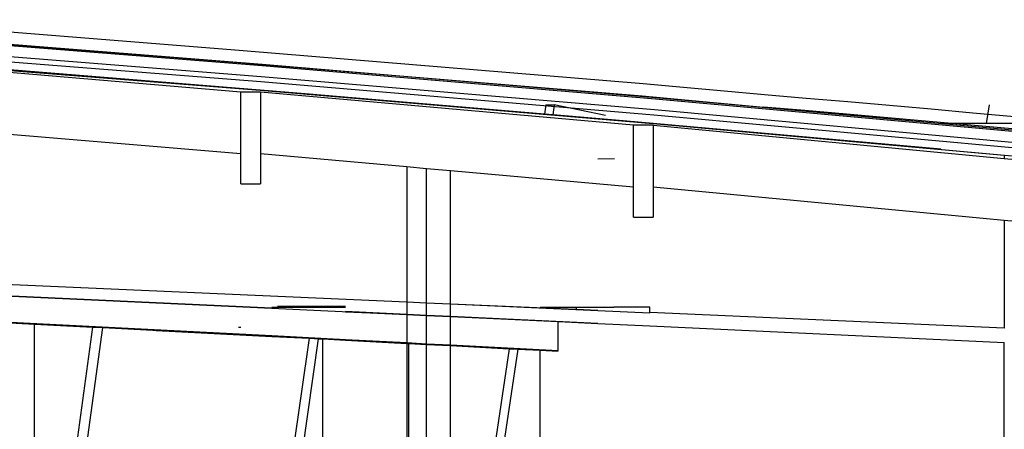
# Model space of a CAD drawing. Extents: x -3124 to 3310, y -1008 to 662.
# Drawn here: x 2047 to 2847, y 103 to 436 of the extents above; entities that cross this region are included whole.
import ezdxf

# ---------------------------------------------------------------- set-up
doc = ezdxf.new("R2010")
doc.units = 0
doc.header["$MEASUREMENT"] = 0
doc.layers.get('0').update_dxf_attribs({"linetype": 'CONTINUOUS'})

msp = doc.modelspace()

# ---------------------------------------------------------------- linework, layer by layer
for p, q in [((2228.53, 410.91), (1909.17, 436.09)), ((1908.41, 426.16), (2227.72, 400.97)), ((2243.87, 398.7), (1924.76, 423.95)), ((2243.95, 399.69), (1924.83, 424.95)), ((1923.77, 411.04), (2242.81, 385.79)), ((2243.14, 389.76), (1924.07, 415.01)), ((2553.35, 384.09), (2228.53, 410.91)), ((1923.24, 404.08), (2242.24, 378.84)), ((1923.24, 404.08), (2242.24, 378.84)), ((2226.53, 377.25), (1923.62, 402.7)), ((2227.72, 400.97), (2552.49, 374.16)), ((2242.24, 378.84), (2020.34, 396.7)), ((2563.22, 371.63), (2243.87, 398.7)), ((2563.31, 372.63), (2243.95, 399.69)), ((2242.81, 385.79), (2562.09, 358.73)), ((2562.44, 362.7), (2243.14, 389.76)), ((2651.92, 375.05), (2553.35, 384.09)), ((2242.47, 377.3), (2226.53, 377.3)), ((2226.53, 377.25), (2226.53, 377.3)), ((2226.53, 327.26), (2226.53, 377.25)), ((2242.24, 378.84), (2561.48, 351.78)), ((2278.7, 375.9), (2242.24, 378.84)), ((2242.24, 378.84), (2561.48, 351.78)), ((2545.37, 350.34), (2242.47, 377.3)), ((2242.47, 377.3), (2242.47, 327.28)), ((2473.08, 359.4), (2278.7, 375.9)), ((2552.49, 374.16), (2651.04, 365.13)), ((2906.96, 340.44), (2563.22, 371.63)), ((2907.05, 341.43), (2563.31, 372.63)), ((2685.73, 372.14), (2651.92, 375.05)), ((2719.54, 369.21), (2685.73, 372.14)), ((2753.34, 366.25), (2719.54, 369.21)), ((2474.19, 366.83), (2473.08, 359.4)), ((2474.19, 366.83), (2481.08, 366.83)), ((2481.08, 366.83), (2479.88, 358.82)), ((2522.62, 358.17), (2481.08, 366.83)), ((2906.15, 331.51), (2562.44, 362.7)), ((2684.7, 362.23), (2651.04, 365.13)), ((2718.36, 359.31), (2684.7, 362.23)), ((2787.14, 363.26), (2753.34, 366.25)), ((2820.94, 360.25), (2787.14, 363.26)), ((2854.74, 357.21), (2820.94, 360.25)), ((2832.01, 351.73), (2834.47, 366.83)), ((1923.62, 352.7), (2226.53, 327.26)), ((2479.88, 358.82), (2473.08, 359.4)), ((2536.97, 353.97), (2479.88, 358.82)), ((2522.61, 358.1), (2522.62, 358.17)), ((2561.48, 351.78), (2536.97, 353.97)), ((2562.09, 358.73), (2905.79, 327.54)), ((2752.01, 356.37), (2718.36, 359.31)), ((2785.66, 353.39), (2752.01, 356.37)), ((2819.31, 350.39), (2785.66, 353.39)), ((2810.7, 358.17), (2810.69, 358.1)), ((2561.32, 350.44), (2545.37, 350.44)), ((2545.37, 350.34), (2545.37, 350.44)), ((2545.37, 300.33), (2545.37, 350.34)), ((2561.32, 350.44), (2561.32, 300.39)), ((2561.32, 350.44), (2846.58, 323.34)), ((2561.48, 351.78), (2846.58, 325.91)), ((2795.14, 330.91), (2561.48, 351.78)), ((2561.48, 351.78), (2905.16, 320.59)), ((2832.01, 351.73), (2794.43, 351.73)), ((2852.95, 347.36), (2819.31, 350.39)), ((2937.79, 351.73), (2832.01, 351.73)), ((2226.53, 302.57), (2226.53, 327.26)), ((2242.47, 327.28), (2361.49, 316.69)), ((2242.47, 327.28), (2242.47, 302.57)), ((2516.58, 323.05), (2529.95, 323.23)), ((2846.58, 325.91), (2846.58, 323.34)), ((2846.58, 323.34), (2889.13, 319.29)), ((2361.49, 316.69), (2361.49, 206.81)), ((2361.49, 316.69), (2377.39, 315.28)), ((2377.39, 315.28), (2396.85, 313.54)), ((2377.39, 206.11), (2377.39, 315.28)), ((2396.78, 205.25), (2396.85, 313.54)), ((2396.85, 313.54), (2545.37, 300.33)), ((2226.53, 302.57), (2242.47, 302.57)), ((2545.37, 275.71), (2545.37, 300.33)), ((2561.32, 300.39), (2846.58, 273.29)), ((2561.32, 300.39), (2561.32, 275.71)), ((2545.37, 275.71), (2561.32, 275.71)), ((2846.58, 273.29), (2846.58, 185.34)), ((2846.58, 273.29), (2878.47, 270.26)), ((1452.2, 220.86), (2251.77, 179.34)), ((1819.9, 221.67), (2251.77, 201.55)), ((1826.81, 221.67), (2251.77, 201.87)), ((1826.81, 221.67), (2331.48, 197.84)), ((2023.37, 221.67), (2361.49, 206.71)), ((2025.71, 221.67), (2361.49, 206.81)), ((2251.77, 202.51), (2311.55, 202.51)), ((2256.31, 203.23), (2311.55, 203.23)), ((2361.49, 206.81), (2377.39, 206.11)), ((2361.49, 206.81), (2361.49, 206.71)), ((2361.49, 206.71), (2377.39, 206)), ((2361.49, 206.71), (2361.49, 196.76)), ((2377.39, 206.11), (2396.78, 205.25)), ((2377.39, 206), (2377.39, 206.11)), ((2377.39, 206), (2396.78, 205.15)), ((2377.39, 196.02), (2377.39, 206)), ((2396.78, 205.25), (2498.81, 200.74)), ((2396.78, 205.15), (2396.78, 205.25)), ((2396.78, 205.15), (2516.58, 199.84)), ((2396.78, 195.12), (2396.78, 205.15)), ((2469.75, 202.51), (2498.81, 202.51)), ((2498.81, 202.51), (2498.81, 200.74)), ((2498.81, 202.51), (2529.53, 202.51)), ((2498.81, 200.74), (2516.58, 199.95)), ((2558.59, 202.51), (2529.53, 202.51)), ((2558.59, 198.09), (2558.59, 202.51)), ((1989.05, 192.4), (2058.99, 188.77)), ((2311.55, 199.09), (2361.49, 196.76)), ((2311.55, 198.77), (2331.48, 197.84)), ((2331.48, 197.84), (2361.49, 196.44)), ((2361.49, 196.76), (2377.39, 196.02)), ((2361.49, 196.76), (2361.49, 196.44)), ((2361.49, 196.44), (2377.39, 195.7)), ((2361.49, 196.44), (2361.49, 173.64)), ((2377.39, 196.02), (2396.78, 195.12)), ((2377.39, 195.7), (2377.39, 196.02)), ((2377.39, 195.7), (2396.78, 194.79)), ((2377.39, 172.81), (2377.39, 195.7)), ((2396.76, 171.81), (2396.78, 194.79)), ((2396.78, 195.12), (2516.58, 189.54)), ((2396.78, 194.79), (2396.78, 195.12)), ((2396.78, 194.79), (2484.33, 190.72)), ((2516.58, 199.84), (2558.59, 197.99)), ((2846.58, 185.34), (2558.59, 198.09)), ((2058.99, 188.77), (2106.5, 186.3)), ((2058.99, -5.36), (2058.99, 188.77)), ((2080.08, -5.36), (2106.5, 186.3)), ((2088.16, -5.36), (2114.52, 185.89)), ((2106.5, 186.3), (2114.52, 185.89)), ((2114.52, 185.89), (2155.15, 183.78)), ((2226.48, 186), (2224.79, 186)), ((2484.33, 167.26), (2484.33, 190.72)), ((2484.33, 190.72), (2516.58, 189.21)), ((2516.58, 189.21), (2558.59, 187.26)), ((2558.59, 187.26), (2846.58, 173.84)), ((2633.33, 191.39), (2633.51, 191.39)), ((2155.15, 183.78), (2157.71, 183.64)), ((2157.71, 183.64), (2251.77, 178.76)), ((2251.77, 179.34), (2311.55, 176.23)), ((2251.77, 178.76), (2282.28, 177.17)), ((2256.03, -5.36), (2282.28, 177.17)), ((2263.52, -5.36), (2289.72, 176.79)), ((2282.28, 177.17), (2289.72, 176.79)), ((2289.72, 176.79), (2293.07, 176.61)), ((2293.07, 176.61), (2293.07, 176.74)), ((2293.07, -5.36), (2293.07, 176.61)), ((2293.07, 176.61), (2311.55, 175.65)), ((2311.55, 176.23), (2361.49, 173.64)), ((2311.55, 175.65), (2361.49, 173.06)), ((2361.49, 173.64), (2377.39, 172.81)), ((2361.49, 173.64), (2361.49, 173.06)), ((2361.49, 173.06), (2363.01, 172.98)), ((2361.49, 173.06), (2361.49, -388.02)), ((2363.01, -5.36), (2363.01, 172.98)), ((2363.01, 172.98), (2377.39, 172.23)), ((2377.39, 172.81), (2396.76, 171.81)), ((2377.39, 172.23), (2377.39, 172.81)), ((2377.39, 172.23), (2396.76, 171.23)), ((2377.39, -5.36), (2377.39, 172.23)), ((2396.65, -5.36), (2396.76, 171.23)), ((2396.76, 171.81), (2484.33, 167.26)), ((2396.76, 171.23), (2396.76, 171.81)), ((2396.76, 171.23), (2444.61, 168.74)), ((2444.61, 168.74), (2418.62, -5.36)), ((2451.45, 168.39), (2425.51, -5.36)), ((2444.63, 168.85), (2444.61, 168.74)), ((2444.61, 168.74), (2451.45, 168.39)), ((2451.52, 168.85), (2451.45, 168.39)), ((2451.45, 168.39), (2469.75, 167.44)), ((2469.75, 167.44), (2469.75, 167.94)), ((2846.58, 94.28), (2846.58, 173.84)), ((2469.75, 167.44), (2484.33, 166.68)), ((2469.75, -5.36), (2469.75, 167.44)), ((2482.19, 167.26), (2482.2, 167.26)), ((2482.2, 167.26), (2484.33, 167.26))]:
    msp.add_line(p, q)

doc.saveas('drawing.dxf')
